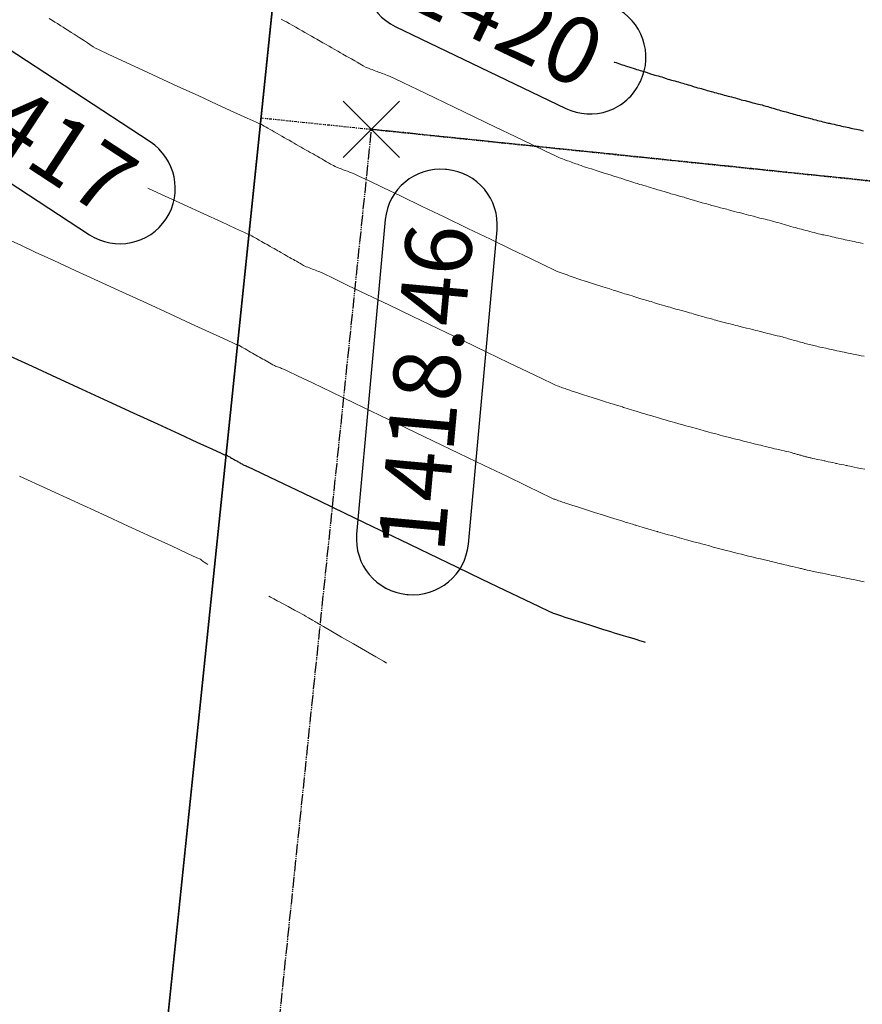
# Model space of a CAD drawing. Extents: x 2079186 to 2088809, y 13836405 to 13844544.
# Drawn here: x 2081622 to 2081698, y 13839008 to 13839097 of the extents above; entities that cross this region are included whole.
import ezdxf

# ---------------------------------------------------------------- set-up
doc = ezdxf.new("R2010")
doc.units = 0
doc.header["$MEASUREMENT"] = 0
doc.linetypes.add('00_BASE$0$SETBACK2', pattern=[1.3, 1, -0.05, 0.075, -0.05, 0.075, -0.05])
doc.linetypes.add('00_BASE$0$SETBACK8', pattern=[0.3251, 0.25, -0.0125, 0.0188, -0.0125, 0.0188, -0.0125])
for name, color, linetype in [('00_BASE$0$C-U01-BNDY', 4, 'Continuous'), ('00_BASE$0$C-U01-FRONT-BSL', 254, '00_BASE$0$SETBACK8'), ('00_BASE$0$C-U01-STRT-BSL', 254, '00_BASE$0$SETBACK2'), ('00_BASE$0$C-U02-BNDY', 4, 'Continuous'), ('C-TOPO-MAJR', 3, 'Continuous')]:
    doc.layers.add(name, color=color, linetype=linetype)
doc.styles.add('SSP', font='SourceSansPro-Regular.ttf')

# ---------------------------------------------------------------- blocks, each defined once
blk = doc.blocks.new('*U532')
at = {"color": 7, "linetype": 'Continuous', "lineweight": -3}
for p, q in [((2081650.965, 13839084.614, 1418.46), (2081656.056, 13839089.705, 1418.46)), ((2081650.965, 13839089.705, 1418.46), (2081656.056, 13839084.614, 1418.46)), ((2081660.319, 13839083.528, 1418.46), (2081660.21, 13839083.537, 1418.46)), ((2081656.722, 13839045.233, 1418.46), (2081656.831, 13839045.223, 1418.46))]:
    blk.add_line(p, q, dxfattribs=at)
blk.add_arc((2081659.756, 13839078.558, 1418.46), 5, 84.79681, 174.79681, dxfattribs=at)
at = {"color": 7, "linetype": 'Continuous', "lineweight": -3, "insert": (2081656.769, 13839078.83, 1418.46), "char_height": 6, "width": 28.74805, "attachment_point": 3, "rotation": 84.79681, "style": 'SSP', "bg_fill": 3, "box_fill_scale": 1.333333, "bg_fill_color": 256, "bg_fill_true_color": 13158600, "bg_fill_transparency": 0}
blk.add_mtext('1418.46', dxfattribs=at)
at = {"color": 7, "linetype": 'Continuous', "lineweight": -3}
for p, q in [((2081654.777, 13839079.012, 1418.46), (2081652.196, 13839050.665, 1418.46)), ((2081662.264, 13839049.749, 1418.46), (2081664.845, 13839078.095, 1418.46))]:
    blk.add_line(p, q, dxfattribs=at)
for centre, start, end in [((2081659.866, 13839078.548, 1418.46), 354.79681, 84.79681), ((2081657.175, 13839050.212, 1418.46), 174.79681, 264.79681), ((2081657.284, 13839050.202, 1418.46), 264.79681, 354.79681)]:
    blk.add_arc(centre, 5, start, end, dxfattribs=at)
blk = doc.blocks.new('*U679')
at = {"layer": 'C-TOPO-MAJR', "color": 3, "linetype": 'Continuous', "lineweight": -3, "insert": (2081665.558, 13839097.285, 1420), "char_height": 6, "width": 17.22851, "attachment_point": 5, "rotation": 334.31338, "style": 'SSP', "bg_fill": 3, "box_fill_scale": 1.333333, "bg_fill_color": 256, "bg_fill_true_color": 13158600, "bg_fill_transparency": 0}
blk.add_mtext('{\\fSource Sans Pro|b0|i0|c0|p34;1420}', dxfattribs=at)
at = {"layer": 'C-TOPO-MAJR', "color": 3, "linetype": 'Continuous', "lineweight": -3}
for p, q in [((2081675.435, 13839098.144, 1420), (2081660.062, 13839105.538, 1420)), ((2081653.389, 13839103.199, 1420), (2081653.342, 13839103.1, 1420)), ((2081655.68, 13839096.427, 1420), (2081671.053, 13839089.033, 1420)), ((2081677.726, 13839091.372, 1420), (2081677.773, 13839091.471, 1420))]:
    blk.add_line(p, q, dxfattribs=at)
for centre, start, end in [((2081657.895, 13839101.032, 1420), 64.31338, 154.31338), ((2081657.848, 13839100.933, 1420), 154.31338, 244.31338), ((2081673.267, 13839093.638, 1420), 334.31338, 64.31338), ((2081673.22, 13839093.539, 1420), 244.31338, 334.31338)]:
    blk.add_arc(centre, 5, start, end, dxfattribs=at)
blk = doc.blocks.new('*U681')
at = {"layer": 'C-TOPO-MAJR', "color": 3, "linetype": 'Continuous', "lineweight": -3, "insert": (2081623.704, 13839086.518, 1417), "char_height": 6, "width": 17.24698, "attachment_point": 5, "rotation": 326.76079, "style": 'SSP', "bg_fill": 3, "box_fill_scale": 1.333333, "bg_fill_color": 256, "bg_fill_true_color": 13158600, "bg_fill_transparency": 0}
blk.add_mtext('{\\fSource Sans Pro|b0|i0|c0|p34;1417}', dxfattribs=at)
at = {"layer": 'C-TOPO-MAJR', "color": 3, "linetype": 'Continuous', "lineweight": -3}
for p, q in [((2081633.586, 13839086.02, 1417), (2081619.304, 13839095.38, 1417)), ((2081613.823, 13839087.016, 1417), (2081628.105, 13839077.656, 1417))]:
    blk.add_line(p, q, dxfattribs=at)
for centre, start, end in [((2081616.563, 13839091.198, 1417), 56.76079, 146.76079), ((2081616.563, 13839091.198, 1417), 146.76079, 236.76079), ((2081630.846, 13839081.838, 1417), 326.76079, 56.76079), ((2081630.846, 13839081.838, 1417), 236.76079, 326.76079)]:
    blk.add_arc(centre, 5, start, end, dxfattribs=at)
blk = doc.blocks.new('*U870')
at = {"color": 3, "linetype": 'Continuous', "lineweight": 30}
for points, elevation in [([(2081665.346, 13839097.387), (2081666.925, 13839096.628), (2081668.344, 13839095.945), (2081669.498, 13839095.391), (2081670.279, 13839095.016), (2081670.581, 13839094.872), (2081670.749, 13839094.806), (2081670.977, 13839094.721), (2081671.147, 13839094.659), (2081671.315, 13839094.597), (2081671.541, 13839094.513), (2081671.709, 13839094.451), (2081671.891, 13839094.384), (2081672.131, 13839094.295), (2081672.269, 13839094.245), (2081672.392, 13839094.203), (2081672.514, 13839094.162), (2081672.656, 13839094.111), (2081672.9, 13839094.023), (2081673.071, 13839093.963), (2081673.2, 13839093.92), (2081673.374, 13839093.862), (2081673.503, 13839093.82), (2081673.708, 13839093.755), (2081674.135, 13839093.62), (2081674.636, 13839093.462), (2081675.063, 13839093.327), (2081675.271, 13839093.262), (2081675.406, 13839093.22), (2081675.589, 13839093.165), (2081675.724, 13839093.123), (2081675.885, 13839093.066), (2081676.115, 13839092.982), (2081676.276, 13839092.925), (2081676.413, 13839092.884), (2081676.597, 13839092.83), (2081676.734, 13839092.79), (2081676.894, 13839092.734), (2081677.122, 13839092.654), (2081677.283, 13839092.599), (2081677.42, 13839092.557), (2081677.606, 13839092.503), (2081677.744, 13839092.462), (2081677.883, 13839092.423), (2081678.072, 13839092.37), (2081678.211, 13839092.329), (2081678.37, 13839092.274), (2081678.596, 13839092.195), (2081678.756, 13839092.14), (2081678.896, 13839092.099), (2081679.085, 13839092.045), (2081679.226, 13839092.005), (2081679.368, 13839091.966), (2081679.56, 13839091.914), (2081679.702, 13839091.873), (2081679.86, 13839091.82), (2081680.083, 13839091.744), (2081680.242, 13839091.691), (2081680.385, 13839091.651), (2081680.579, 13839091.599), (2081680.722, 13839091.56), (2081680.867, 13839091.522), (2081681.063, 13839091.471), (2081681.208, 13839091.431), (2081681.366, 13839091.379), (2081681.585, 13839091.304), (2081681.743, 13839091.251), (2081681.89, 13839091.212), (2081682.087, 13839091.16), (2081682.233, 13839091.121), (2081682.39, 13839091.07), (2081682.608, 13839090.997), (2081682.765, 13839090.947), (2081682.913, 13839090.908), (2081683.112, 13839090.858), (2081683.26, 13839090.82), (2081683.416, 13839090.77), (2081683.631, 13839090.7), (2081683.788, 13839090.65), (2081683.936, 13839090.61), (2081684.137, 13839090.56), (2081684.286, 13839090.522), (2081684.437, 13839090.486), (2081684.641, 13839090.437), (2081684.791, 13839090.398), (2081684.947, 13839090.35), (2081685.159, 13839090.282), (2081685.314, 13839090.234), (2081685.466, 13839090.195), (2081685.671, 13839090.145), (2081685.823, 13839090.109), (2081685.977, 13839090.073), (2081686.185, 13839090.025), (2081686.339, 13839089.987), (2081686.493, 13839089.94), (2081686.702, 13839089.872), (2081686.857, 13839089.824), (2081687.012, 13839089.787), (2081687.222, 13839089.739), (2081687.377, 13839089.702), (2081687.53, 13839089.656), (2081687.737, 13839089.592), (2081687.891, 13839089.546), (2081688.056, 13839089.507), (2081688.276, 13839089.457), (2081688.416, 13839089.426), (2081688.576, 13839089.391), (2081688.735, 13839089.355), (2081688.871, 13839089.315), (2081689.084, 13839089.249), (2081689.244, 13839089.201), (2081689.395, 13839089.156), (2081689.599, 13839089.096), (2081689.75, 13839089.052), (2081689.901, 13839089.007), (2081690.104, 13839088.948), (2081690.254, 13839088.904), (2081690.404, 13839088.861), (2081690.606, 13839088.804), (2081690.756, 13839088.761), (2081690.906, 13839088.719), (2081691.107, 13839088.662), (2081691.256, 13839088.619), (2081691.405, 13839088.578), (2081691.605, 13839088.523), (2081691.754, 13839088.482), (2081691.902, 13839088.442), (2081692.102, 13839088.388), (2081692.25, 13839088.348), (2081692.397, 13839088.309), (2081692.596, 13839088.256), (2081692.744, 13839088.218), (2081692.891, 13839088.179), (2081693.089, 13839088.127), (2081693.236, 13839088.088), (2081693.383, 13839088.051), (2081693.58, 13839088.001), (2081693.727, 13839087.964), (2081693.873, 13839087.927), (2081694.07, 13839087.877), (2081694.216, 13839087.84), (2081694.376, 13839087.801), (2081694.587, 13839087.75), (2081694.704, 13839087.722), (2081694.804, 13839087.7), (2081694.905, 13839087.678), (2081695.027, 13839087.652), (2081695.247, 13839087.606), (2081695.412, 13839087.57), (2081695.557, 13839087.535), (2081695.752, 13839087.487), (2081695.897, 13839087.453), (2081696.048, 13839087.42), (2081696.255, 13839087.377), (2081696.406, 13839087.345), (2081696.55, 13839087.311), (2081696.745, 13839087.266), (2081696.89, 13839087.233), (2081697.042, 13839087.202), (2081697.25, 13839087.16), (2081697.401, 13839087.129), (2081697.545, 13839087.096), (2081697.739, 13839087.051), (2081697.883, 13839087.018)], 1420), ([(2081620.977, 13839066.704), (2081622.953, 13839065.793), (2081625.132, 13839064.79), (2081627.432, 13839063.731), (2081629.771, 13839062.656), (2081632.066, 13839061.6), (2081634.234, 13839060.603), (2081636.193, 13839059.702), (2081637.861, 13839058.936), (2081639.154, 13839058.341), (2081639.992, 13839057.957), (2081640.291, 13839057.82), (2081640.355, 13839057.813), (2081640.42, 13839057.806), (2081640.484, 13839057.77), (2081640.549, 13839057.732), (2081640.613, 13839057.696), (2081640.677, 13839057.66), (2081640.756, 13839057.615), (2081640.839, 13839057.567), (2081640.919, 13839057.521), (2081640.998, 13839057.476), (2081641.077, 13839057.431), (2081641.155, 13839057.386), (2081641.233, 13839057.342), (2081641.31, 13839057.298), (2081641.386, 13839057.255), (2081641.462, 13839057.211), (2081641.538, 13839057.168), (2081641.612, 13839057.126), (2081641.686, 13839057.084), (2081641.76, 13839057.042), (2081641.833, 13839057), (2081641.905, 13839056.959), (2081641.98, 13839056.916), (2081642.049, 13839056.877), (2081642.138, 13839056.842), (2081642.226, 13839056.807), (2081642.315, 13839056.773), (2081642.403, 13839056.74), (2081642.49, 13839056.707), (2081642.798, 13839056.559), (2081643.666, 13839056.142), (2081645.015, 13839055.494), (2081646.764, 13839054.653), (2081648.833, 13839053.659), (2081651.143, 13839052.549), (2081653.613, 13839051.362), (2081656.162, 13839050.137), (2081658.712, 13839048.912), (2081661.181, 13839047.725), (2081663.491, 13839046.615), (2081665.56, 13839045.62), (2081667.309, 13839044.78), (2081668.657, 13839044.132), (2081669.525, 13839043.715), (2081669.833, 13839043.567), (2081669.901, 13839043.542), (2081670.03, 13839043.498), (2081670.286, 13839043.411), (2081670.482, 13839043.345), (2081670.656, 13839043.287), (2081670.951, 13839043.189), (2081671.26, 13839043.087), (2081671.475, 13839043.016), (2081671.816, 13839042.908), (2081672.535, 13839042.681), (2081673.444, 13839042.393), (2081674.353, 13839042.106), (2081675.073, 13839041.879), (2081675.415, 13839041.772), (2081675.623, 13839041.707), (2081675.919, 13839041.616), (2081676.216, 13839041.525), (2081676.425, 13839041.462), (2081676.641, 13839041.397), (2081676.954, 13839041.304), (2081677.257, 13839041.215), (2081677.449, 13839041.158), (2081677.692, 13839041.086), (2081678.014, 13839040.99), (2081678.211, 13839040.932)], 1415)]:
    blk.add_lwpolyline(points, dxfattribs=dict(at, elevation=elevation))
at = {"color": 2, "linetype": 'Continuous', "lineweight": 15}
for points, elevation in [([(2081645.405, 13839097.098), (2081645.672, 13839096.946), (2081645.869, 13839096.834), (2081646.107, 13839096.698), (2081646.454, 13839096.5), (2081646.711, 13839096.353), (2081646.959, 13839096.212), (2081647.293, 13839096.021), (2081647.539, 13839095.881), (2081647.784, 13839095.741), (2081648.112, 13839095.554), (2081648.355, 13839095.416), (2081648.595, 13839095.278), (2081648.919, 13839095.094), (2081649.157, 13839094.958), (2081649.394, 13839094.823), (2081649.713, 13839094.641), (2081649.948, 13839094.507), (2081650.181, 13839094.374), (2081650.494, 13839094.195), (2081650.726, 13839094.063), (2081650.955, 13839093.932), (2081651.264, 13839093.756), (2081651.492, 13839093.626), (2081651.718, 13839093.497), (2081652.022, 13839093.323), (2081652.246, 13839093.195), (2081652.48, 13839093.06), (2081652.791, 13839092.881), (2081652.99, 13839092.771), (2081653.127, 13839092.714), (2081653.314, 13839092.643), (2081653.452, 13839092.59), (2081653.59, 13839092.536), (2081653.775, 13839092.463), (2081653.913, 13839092.409), (2081654.05, 13839092.357), (2081654.235, 13839092.287), (2081654.371, 13839092.234), (2081654.508, 13839092.182), (2081654.692, 13839092.112), (2081654.828, 13839092.061), (2081654.964, 13839092.011), (2081655.148, 13839091.943), (2081655.283, 13839091.891), (2081655.596, 13839091.741), (2081656.427, 13839091.342), (2081657.672, 13839090.744), (2081659.228, 13839089.996), (2081660.99, 13839089.148), (2081662.857, 13839088.251), (2081664.723, 13839087.354), (2081666.486, 13839086.506), (2081668.042, 13839085.758), (2081669.287, 13839085.16), (2081670.118, 13839084.761), (2081670.431, 13839084.611), (2081670.568, 13839084.558), (2081670.753, 13839084.489), (2081670.891, 13839084.438), (2081671.027, 13839084.387), (2081671.211, 13839084.32), (2081671.348, 13839084.269), (2081671.49, 13839084.217), (2081671.679, 13839084.147), (2081671.802, 13839084.102), (2081671.955, 13839084.05), (2081672.108, 13839083.999), (2081672.23, 13839083.955), (2081672.418, 13839083.887), (2081672.56, 13839083.837), (2081672.713, 13839083.785), (2081672.933, 13839083.713), (2081673.097, 13839083.66), (2081673.353, 13839083.578), (2081673.885, 13839083.41), (2081674.509, 13839083.213), (2081675.041, 13839083.045), (2081675.299, 13839082.964), (2081675.473, 13839082.911), (2081675.705, 13839082.84), (2081675.864, 13839082.791), (2081675.997, 13839082.744), (2081676.175, 13839082.679), (2081676.307, 13839082.632), (2081676.473, 13839082.582), (2081676.712, 13839082.512), (2081676.877, 13839082.463), (2081677.009, 13839082.418), (2081677.185, 13839082.356), (2081677.317, 13839082.311), (2081677.478, 13839082.262), (2081677.714, 13839082.192), (2081677.89, 13839082.141), (2081678.069, 13839082.09), (2081678.308, 13839082.022), (2081678.47, 13839081.975), (2081678.6, 13839081.93), (2081678.775, 13839081.869), (2081678.905, 13839081.824), (2081679.068, 13839081.776), (2081679.309, 13839081.708), (2081679.489, 13839081.657), (2081679.671, 13839081.607), (2081679.915, 13839081.539), (2081680.079, 13839081.493), (2081680.208, 13839081.45), (2081680.38, 13839081.391), (2081680.508, 13839081.348), (2081680.673, 13839081.302), (2081680.92, 13839081.235), (2081681.104, 13839081.186), (2081681.29, 13839081.137), (2081681.54, 13839081.071), (2081681.706, 13839081.026), (2081681.833, 13839080.984), (2081682.003, 13839080.925), (2081682.129, 13839080.883), (2081682.304, 13839080.836), (2081682.562, 13839080.769), (2081682.736, 13839080.722), (2081682.861, 13839080.682), (2081683.03, 13839080.625), (2081683.155, 13839080.585), (2081683.331, 13839080.539), (2081683.592, 13839080.473), (2081683.767, 13839080.428), (2081683.892, 13839080.389), (2081684.059, 13839080.334), (2081684.183, 13839080.294), (2081684.351, 13839080.25), (2081684.607, 13839080.185), (2081684.799, 13839080.137), (2081684.993, 13839080.089), (2081685.253, 13839080.026), (2081685.424, 13839079.983), (2081685.546, 13839079.946), (2081685.71, 13839079.893), (2081685.833, 13839079.855), (2081686.003, 13839079.812), (2081686.265, 13839079.748), (2081686.461, 13839079.701), (2081686.66, 13839079.654), (2081686.926, 13839079.592), (2081687.098, 13839079.55), (2081687.3, 13839079.487), (2081687.501, 13839079.424), (2081687.684, 13839079.38), (2081687.961, 13839079.316), (2081688.143, 13839079.273), (2081688.342, 13839079.212), (2081688.541, 13839079.152), (2081688.725, 13839079.109), (2081689.006, 13839079.045), (2081689.189, 13839079.004), (2081689.385, 13839078.961), (2081689.582, 13839078.917), (2081689.778, 13839078.858), (2081689.974, 13839078.797), (2081690.169, 13839078.74), (2081690.364, 13839078.683), (2081690.559, 13839078.625), (2081690.753, 13839078.568), (2081690.947, 13839078.513), (2081691.14, 13839078.459), (2081691.333, 13839078.404), (2081691.526, 13839078.349), (2081691.718, 13839078.296), (2081691.91, 13839078.243), (2081692.101, 13839078.191), (2081692.292, 13839078.14), (2081692.483, 13839078.089), (2081692.673, 13839078.039), (2081692.863, 13839077.989), (2081693.053, 13839077.94), (2081693.242, 13839077.892), (2081693.431, 13839077.844), (2081693.62, 13839077.796), (2081693.808, 13839077.748), (2081694.009, 13839077.699), (2081694.184, 13839077.657), (2081694.307, 13839077.63), (2081694.43, 13839077.603), (2081694.591, 13839077.569), (2081694.867, 13839077.511), (2081695.05, 13839077.472), (2081695.237, 13839077.427), (2081695.424, 13839077.381), (2081695.6, 13839077.344), (2081695.869, 13839077.287), (2081696.045, 13839077.25), (2081696.231, 13839077.206), (2081696.417, 13839077.163), (2081696.594, 13839077.127), (2081696.865, 13839077.073), (2081697.042, 13839077.037), (2081697.226, 13839076.994), (2081697.411, 13839076.952), (2081697.578, 13839076.917), (2081697.841, 13839076.865)], 1419), ([(2081624.496, 13839097.147), (2081624.79, 13839096.961), (2081625.007, 13839096.823), (2081625.226, 13839096.685), (2081625.52, 13839096.499), (2081625.738, 13839096.361), (2081625.957, 13839096.222), (2081626.252, 13839096.036), (2081626.47, 13839095.897), (2081626.734, 13839095.726), (2081627.199, 13839095.423), (2081627.664, 13839095.119), (2081627.929, 13839094.946), (2081628.146, 13839094.798), (2081628.438, 13839094.598), (2081628.659, 13839094.456), (2081628.978, 13839094.306), (2081629.8, 13839093.926), (2081631.023, 13839093.361), (2081632.547, 13839092.659), (2081634.271, 13839091.866), (2081636.092, 13839091.027), (2081637.911, 13839090.191), (2081639.627, 13839089.402), (2081641.137, 13839088.707), (2081642.341, 13839088.154), (2081643.138, 13839087.788), (2081643.427, 13839087.655), (2081643.508, 13839087.647), (2081643.627, 13839087.579), (2081643.863, 13839087.444), (2081644.043, 13839087.341), (2081644.201, 13839087.251), (2081644.413, 13839087.13), (2081644.571, 13839087.04), (2081644.761, 13839086.932), (2081645.037, 13839086.774), (2081645.243, 13839086.657), (2081645.441, 13839086.544), (2081645.707, 13839086.392), (2081645.904, 13839086.28), (2081646.099, 13839086.168), (2081646.361, 13839086.019), (2081646.555, 13839085.908), (2081646.747, 13839085.799), (2081647.005, 13839085.651), (2081647.196, 13839085.543), (2081647.384, 13839085.435), (2081647.639, 13839085.29), (2081647.826, 13839085.183), (2081648.012, 13839085.077), (2081648.263, 13839084.934), (2081648.447, 13839084.829), (2081648.63, 13839084.724), (2081648.877, 13839084.584), (2081649.059, 13839084.48), (2081649.239, 13839084.377), (2081649.482, 13839084.238), (2081649.661, 13839084.136), (2081649.848, 13839084.028), (2081650.096, 13839083.885), (2081650.254, 13839083.798), (2081650.438, 13839083.723), (2081650.624, 13839083.653), (2081650.808, 13839083.581), (2081650.991, 13839083.509), (2081651.174, 13839083.439), (2081651.357, 13839083.369), (2081651.54, 13839083.3), (2081651.722, 13839083.23), (2081651.904, 13839083.164), (2081652.085, 13839083.095), (2081652.403, 13839082.943), (2081653.261, 13839082.53), (2081654.563, 13839081.905), (2081656.209, 13839081.114), (2081658.1, 13839080.205), (2081660.14, 13839079.224), (2081662.228, 13839078.22), (2081664.267, 13839077.24), (2081666.159, 13839076.331), (2081667.804, 13839075.54), (2081669.105, 13839074.914), (2081669.964, 13839074.502), (2081670.282, 13839074.35), (2081670.458, 13839074.282), (2081670.635, 13839074.217), (2081670.81, 13839074.152), (2081670.986, 13839074.087), (2081671.16, 13839074.023), (2081671.335, 13839073.959), (2081671.518, 13839073.897), (2081671.701, 13839073.835), (2081671.875, 13839073.773), (2081672.048, 13839073.711), (2081672.217, 13839073.655), (2081672.488, 13839073.565), (2081672.692, 13839073.499), (2081672.998, 13839073.402), (2081673.635, 13839073.2), (2081674.381, 13839072.964), (2081675.019, 13839072.763), (2081675.328, 13839072.666), (2081675.543, 13839072.6), (2081675.829, 13839072.513), (2081676.004, 13839072.458), (2081676.171, 13839072.398), (2081676.339, 13839072.339), (2081676.529, 13839072.282), (2081676.83, 13839072.193), (2081677.02, 13839072.137), (2081677.185, 13839072.079), (2081677.351, 13839072.022), (2081677.528, 13839071.969), (2081677.817, 13839071.883), (2081678.036, 13839071.819), (2081678.257, 13839071.756), (2081678.551, 13839071.672), (2081678.73, 13839071.621), (2081678.892, 13839071.564), (2081679.054, 13839071.508), (2081679.233, 13839071.456), (2081679.529, 13839071.372), (2081679.752, 13839071.309), (2081679.977, 13839071.246), (2081680.276, 13839071.163), (2081680.457, 13839071.112), (2081680.616, 13839071.059), (2081680.775, 13839071.005), (2081680.956, 13839070.955), (2081681.258, 13839070.873), (2081681.486, 13839070.811), (2081681.716, 13839070.75), (2081682.022, 13839070.669), (2081682.204, 13839070.62), (2081682.36, 13839070.568), (2081682.516, 13839070.516), (2081682.716, 13839070.462), (2081683.04, 13839070.377), (2081683.239, 13839070.323), (2081683.392, 13839070.273), (2081683.546, 13839070.223), (2081683.747, 13839070.171), (2081684.075, 13839070.088), (2081684.275, 13839070.036), (2081684.427, 13839069.987), (2081684.578, 13839069.939), (2081684.762, 13839069.891), (2081685.075, 13839069.811), (2081685.312, 13839069.751), (2081685.552, 13839069.692), (2081685.87, 13839069.615), (2081686.056, 13839069.569), (2081686.203, 13839069.522), (2081686.351, 13839069.476), (2081686.537, 13839069.429), (2081686.857, 13839069.351), (2081687.099, 13839069.292), (2081687.345, 13839069.234), (2081687.67, 13839069.158), (2081687.858, 13839069.113), (2081688.001, 13839069.068), (2081688.145, 13839069.023), (2081688.354, 13839068.974), (2081688.701, 13839068.893), (2081688.909, 13839068.843), (2081689.05, 13839068.8), (2081689.191, 13839068.757), (2081689.392, 13839068.711), (2081689.735, 13839068.633), (2081689.961, 13839068.582), (2081690.11, 13839068.549), (2081690.307, 13839068.506), (2081690.428, 13839068.478), (2081690.567, 13839068.436), (2081690.704, 13839068.394), (2081690.842, 13839068.354), (2081690.979, 13839068.313), (2081691.116, 13839068.273), (2081691.252, 13839068.233), (2081691.388, 13839068.194), (2081691.524, 13839068.156), (2081691.66, 13839068.117), (2081691.795, 13839068.079), (2081691.931, 13839068.042), (2081692.065, 13839068.005), (2081692.2, 13839067.968), (2081692.334, 13839067.932), (2081692.468, 13839067.896), (2081692.602, 13839067.861), (2081692.736, 13839067.826), (2081692.869, 13839067.791), (2081693.002, 13839067.757), (2081693.135, 13839067.724), (2081693.268, 13839067.69), (2081693.4, 13839067.657), (2081693.533, 13839067.624), (2081693.665, 13839067.592), (2081693.807, 13839067.561), (2081693.956, 13839067.529), (2081694.158, 13839067.486), (2081694.492, 13839067.415), (2081694.688, 13839067.373), (2081694.819, 13839067.342), (2081694.95, 13839067.31), (2081695.149, 13839067.268), (2081695.486, 13839067.196), (2081695.684, 13839067.154), (2081695.814, 13839067.124), (2081695.944, 13839067.094), (2081696.144, 13839067.054), (2081696.483, 13839066.986), (2081696.682, 13839066.945), (2081696.811, 13839066.915), (2081696.939, 13839066.886), (2081697.118, 13839066.849), (2081697.437, 13839066.785), (2081697.679, 13839066.736), (2081697.923, 13839066.69)], 1418), ([(2081621.632, 13839087.861), (2081621.89, 13839087.698), (2081622.07, 13839087.583), (2081622.296, 13839087.436), (2081622.707, 13839087.169), (2081623.18, 13839086.86), (2081623.591, 13839086.592), (2081623.818, 13839086.443), (2081623.997, 13839086.321), (2081624.252, 13839086.145), (2081624.509, 13839085.972), (2081624.692, 13839085.856), (2081625.022, 13839085.701), (2081625.873, 13839085.307), (2081627.149, 13839084.718), (2081628.756, 13839083.977), (2081630.599, 13839083.128), (2081632.582, 13839082.216), (2081634.609, 13839081.283), (2081636.586, 13839080.374), (2081638.417, 13839079.532), (2081640.008, 13839078.801), (2081641.262, 13839078.224), (2081642.085, 13839077.846), (2081642.381, 13839077.71), (2081642.478, 13839077.7), (2081642.569, 13839077.649), (2081642.744, 13839077.548), (2081642.878, 13839077.472), (2081642.996, 13839077.405), (2081643.155, 13839077.314), (2081643.273, 13839077.247), (2081643.415, 13839077.166), (2081643.621, 13839077.048), (2081643.775, 13839076.96), (2081643.923, 13839076.876), (2081644.122, 13839076.762), (2081644.269, 13839076.678), (2081644.414, 13839076.595), (2081644.61, 13839076.483), (2081644.755, 13839076.401), (2081644.898, 13839076.319), (2081645.091, 13839076.209), (2081645.234, 13839076.128), (2081645.375, 13839076.047), (2081645.565, 13839075.939), (2081645.705, 13839075.859), (2081645.844, 13839075.78), (2081646.031, 13839075.673), (2081646.169, 13839075.594), (2081646.306, 13839075.516), (2081646.49, 13839075.411), (2081646.626, 13839075.334), (2081646.761, 13839075.257), (2081646.942, 13839075.153), (2081647.076, 13839075.077), (2081647.216, 13839074.996), (2081647.403, 13839074.889), (2081647.519, 13839074.824), (2081647.657, 13839074.769), (2081647.795, 13839074.716), (2081647.932, 13839074.662), (2081648.069, 13839074.608), (2081648.206, 13839074.556), (2081648.343, 13839074.504), (2081648.479, 13839074.452), (2081648.615, 13839074.4), (2081648.751, 13839074.35), (2081648.887, 13839074.299), (2081649.203, 13839074.147), (2081650.075, 13839073.729), (2081651.408, 13839073.088), (2081653.111, 13839072.27), (2081655.09, 13839071.318), (2081657.255, 13839070.278), (2081659.512, 13839069.193), (2081661.769, 13839068.108), (2081663.933, 13839067.068), (2081665.912, 13839066.116), (2081667.614, 13839065.298), (2081668.946, 13839064.658), (2081669.816, 13839064.24), (2081670.132, 13839064.089), (2081670.255, 13839064.042), (2081670.379, 13839063.996), (2081670.501, 13839063.951), (2081670.624, 13839063.906), (2081670.746, 13839063.86), (2081670.868, 13839063.816), (2081670.987, 13839063.775), (2081671.177, 13839063.711), (2081671.295, 13839063.672), (2081671.416, 13839063.628), (2081671.537, 13839063.585), (2081671.716, 13839063.525), (2081672.04, 13839063.419), (2081672.286, 13839063.338), (2081672.55, 13839063.254), (2081673.111, 13839063.077), (2081673.819, 13839062.853), (2081674.528, 13839062.629), (2081675.09, 13839062.452), (2081675.357, 13839062.368), (2081675.617, 13839062.288), (2081675.958, 13839062.183), (2081676.144, 13839062.126), (2081676.257, 13839062.086), (2081676.37, 13839062.046), (2081676.582, 13839061.982), (2081676.952, 13839061.873), (2081677.163, 13839061.81), (2081677.274, 13839061.772), (2081677.385, 13839061.734), (2081677.572, 13839061.677), (2081677.919, 13839061.575), (2081678.182, 13839061.497), (2081678.449, 13839061.421), (2081678.8, 13839061.321), (2081678.989, 13839061.267), (2081679.096, 13839061.229), (2081679.203, 13839061.192), (2081679.393, 13839061.137), (2081679.746, 13839061.037), (2081680.014, 13839060.96), (2081680.286, 13839060.885), (2081680.643, 13839060.785), (2081680.835, 13839060.732), (2081680.938, 13839060.697), (2081681.041, 13839060.662), (2081681.234, 13839060.609), (2081681.593, 13839060.511), (2081681.867, 13839060.437), (2081682.144, 13839060.363), (2081682.509, 13839060.266), (2081682.703, 13839060.214), (2081682.802, 13839060.181), (2081682.902, 13839060.148), (2081683.125, 13839060.088), (2081683.519, 13839059.984), (2081683.742, 13839059.925), (2081683.839, 13839059.893), (2081683.936, 13839059.861), (2081684.161, 13839059.803), (2081684.559, 13839059.702), (2081684.783, 13839059.644), (2081684.878, 13839059.614), (2081684.973, 13839059.583), (2081685.169, 13839059.533), (2081685.541, 13839059.438), (2081685.825, 13839059.366), (2081686.112, 13839059.295), (2081686.49, 13839059.203), (2081686.688, 13839059.154), (2081686.779, 13839059.125), (2081686.869, 13839059.097), (2081687.068, 13839059.047), (2081687.448, 13839058.954), (2081687.737, 13839058.884), (2081688.03, 13839058.815), (2081688.416, 13839058.724), (2081688.617, 13839058.677), (2081688.703, 13839058.649), (2081688.789, 13839058.622), (2081689.023, 13839058.567), (2081689.442, 13839058.469), (2081689.674, 13839058.414), (2081689.758, 13839058.389), (2081689.841, 13839058.363), (2081690.058, 13839058.314), (2081690.463, 13839058.221), (2081690.734, 13839058.16), (2081690.914, 13839058.12), (2081691.15, 13839058.068), (2081691.275, 13839058.039), (2081691.355, 13839058.015), (2081691.435, 13839057.991), (2081691.514, 13839057.968), (2081691.593, 13839057.944), (2081691.672, 13839057.921), (2081691.751, 13839057.898), (2081691.83, 13839057.876), (2081691.909, 13839057.853), (2081691.987, 13839057.831), (2081692.065, 13839057.809), (2081692.143, 13839057.787), (2081692.221, 13839057.766), (2081692.299, 13839057.745), (2081692.376, 13839057.724), (2081692.454, 13839057.703), (2081692.531, 13839057.683), (2081692.608, 13839057.663), (2081692.686, 13839057.642), (2081692.762, 13839057.623), (2081692.839, 13839057.603), (2081692.916, 13839057.584), (2081692.993, 13839057.565), (2081693.069, 13839057.546), (2081693.145, 13839057.528), (2081693.296, 13839057.494), (2081693.481, 13839057.454), (2081693.724, 13839057.402), (2081694.115, 13839057.32), (2081694.326, 13839057.275), (2081694.401, 13839057.257), (2081694.476, 13839057.239), (2081694.699, 13839057.191), (2081695.101, 13839057.106), (2081695.324, 13839057.059), (2081695.397, 13839057.042), (2081695.471, 13839057.025), (2081695.694, 13839056.98), (2081696.099, 13839056.898), (2081696.322, 13839056.853), (2081696.395, 13839056.836), (2081696.467, 13839056.82), (2081696.66, 13839056.78), (2081697.035, 13839056.705), (2081697.321, 13839056.648), (2081697.609, 13839056.592), (2081697.986, 13839056.52)], 1417), ([(2081621.06, 13839077.098), (2081621.926, 13839076.697), (2081623.233, 13839076.093), (2081624.893, 13839075.328), (2081626.816, 13839074.442), (2081628.915, 13839073.476), (2081631.099, 13839072.471), (2081633.281, 13839071.468), (2081635.371, 13839070.507), (2081637.28, 13839069.629), (2081638.92, 13839068.875), (2081640.202, 13839068.286), (2081641.037, 13839067.902), (2081641.336, 13839067.765), (2081641.393, 13839067.759), (2081641.449, 13839067.753), (2081641.568, 13839067.686), (2081641.714, 13839067.602), (2081641.844, 13839067.528), (2081641.975, 13839067.453), (2081642.135, 13839067.362), (2081642.307, 13839067.264), (2081642.471, 13839067.17), (2081642.634, 13839067.077), (2081642.795, 13839066.985), (2081642.955, 13839066.894), (2081643.114, 13839066.803), (2081643.272, 13839066.713), (2081643.428, 13839066.624), (2081643.584, 13839066.535), (2081643.738, 13839066.447), (2081643.891, 13839066.36), (2081644.042, 13839066.274), (2081644.193, 13839066.188), (2081644.342, 13839066.102), (2081644.491, 13839066.018), (2081644.65, 13839065.926), (2081644.784, 13839065.85), (2081644.875, 13839065.814), (2081644.966, 13839065.779), (2081645.057, 13839065.743), (2081645.148, 13839065.708), (2081645.239, 13839065.673), (2081645.329, 13839065.639), (2081645.419, 13839065.604), (2081645.509, 13839065.57), (2081645.599, 13839065.537), (2081645.689, 13839065.503), (2081646.001, 13839065.353), (2081646.874, 13839064.934), (2081648.221, 13839064.286), (2081649.956, 13839063.453), (2081651.992, 13839062.474), (2081654.245, 13839061.392), (2081656.626, 13839060.247), (2081659.05, 13839059.082), (2081661.431, 13839057.938), (2081663.683, 13839056.855), (2081665.719, 13839055.877), (2081667.453, 13839055.043), (2081668.799, 13839054.396), (2081669.671, 13839053.978), (2081669.982, 13839053.828), (2081670.052, 13839053.801), (2081670.123, 13839053.775), (2081670.193, 13839053.749), (2081670.262, 13839053.724), (2081670.332, 13839053.698), (2081670.401, 13839053.673), (2081670.53, 13839053.629), (2081670.76, 13839053.552), (2081670.888, 13839053.508), (2081670.957, 13839053.484), (2081671.025, 13839053.459), (2081671.218, 13839053.395), (2081671.594, 13839053.271), (2081671.881, 13839053.177), (2081672.182, 13839053.081), (2081672.822, 13839052.879), (2081673.631, 13839052.624), (2081674.44, 13839052.368), (2081675.081, 13839052.165), (2081675.386, 13839052.07), (2081675.688, 13839051.977), (2081676.083, 13839051.856), (2081676.284, 13839051.794), (2081676.343, 13839051.773), (2081676.401, 13839051.752), (2081676.638, 13839051.682), (2081677.07, 13839051.554), (2081677.306, 13839051.484), (2081677.362, 13839051.465), (2081677.419, 13839051.445), (2081677.622, 13839051.385), (2081678.022, 13839051.266), (2081678.328, 13839051.176), (2081678.637, 13839051.087), (2081679.043, 13839050.971), (2081679.248, 13839050.912), (2081679.3, 13839050.894), (2081679.352, 13839050.876), (2081679.558, 13839050.817), (2081679.966, 13839050.701), (2081680.277, 13839050.612), (2081680.592, 13839050.524), (2081681.004, 13839050.409), (2081681.212, 13839050.351), (2081681.26, 13839050.335), (2081681.308, 13839050.319), (2081681.517, 13839050.262), (2081681.932, 13839050.149), (2081682.249, 13839050.062), (2081682.569, 13839049.977), (2081682.989, 13839049.865), (2081683.201, 13839049.809), (2081683.288, 13839049.78), (2081683.537, 13839049.714), (2081683.996, 13839049.592), (2081684.245, 13839049.526), (2081684.326, 13839049.499), (2081684.577, 13839049.435), (2081685.04, 13839049.316), (2081685.291, 13839049.252), (2081685.368, 13839049.228), (2081685.497, 13839049.195), (2081685.789, 13839049.12), (2081686.114, 13839049.037), (2081686.338, 13839048.98), (2081686.564, 13839048.924), (2081686.893, 13839048.843), (2081687.19, 13839048.771), (2081687.32, 13839048.739), (2081687.387, 13839048.718), (2081687.518, 13839048.685), (2081687.816, 13839048.612), (2081688.147, 13839048.531), (2081688.375, 13839048.475), (2081688.605, 13839048.421), (2081688.941, 13839048.342), (2081689.244, 13839048.271), (2081689.376, 13839048.24), (2081689.433, 13839048.222), (2081689.591, 13839048.184), (2081689.937, 13839048.103), (2081690.282, 13839048.022), (2081690.44, 13839047.985), (2081690.492, 13839047.969), (2081690.635, 13839047.936), (2081690.958, 13839047.863), (2081691.302, 13839047.785), (2081691.506, 13839047.738), (2081691.713, 13839047.692), (2081691.985, 13839047.631), (2081692.122, 13839047.601), (2081692.208, 13839047.575), (2081692.293, 13839047.551), (2081692.377, 13839047.527), (2081692.46, 13839047.505), (2081692.543, 13839047.483), (2081692.626, 13839047.463), (2081692.792, 13839047.426), (2081693.007, 13839047.379), (2081693.247, 13839047.328), (2081693.656, 13839047.242), (2081693.964, 13839047.176), (2081694.167, 13839047.133), (2081694.461, 13839047.07), (2081694.756, 13839047.007), (2081694.963, 13839046.964), (2081695.169, 13839046.922), (2081695.463, 13839046.862), (2081695.756, 13839046.803), (2081695.963, 13839046.761), (2081696.169, 13839046.719), (2081696.464, 13839046.659), (2081696.758, 13839046.6), (2081696.962, 13839046.559), (2081697.253, 13839046.503), (2081697.645, 13839046.428), (2081697.936, 13839046.372)], 1416), ([(2081621.812, 13839055.892), (2081624.288, 13839054.753), (2081626.805, 13839053.595), (2081629.274, 13839052.459), (2081631.607, 13839051.386), (2081633.716, 13839050.417), (2081635.51, 13839049.592), (2081636.901, 13839048.953), (2081637.802, 13839048.539), (2081638.122, 13839048.392), (2081638.181, 13839048.339), (2081638.248, 13839048.287), (2081638.323, 13839048.234), (2081638.365, 13839048.204), (2081638.443, 13839048.142), (2081638.598, 13839048.045), (2081638.771, 13839047.937)], 1414), ([(2081654.883, 13839039.021), (2081654.88, 13839039.024), (2081654.868, 13839039.044), (2081654.859, 13839039.057), (2081654.606, 13839039.203), (2081653.939, 13839039.588), (2081652.995, 13839040.132), (2081651.911, 13839040.757), (2081650.825, 13839041.384), (2081649.874, 13839041.933), (2081649.194, 13839042.325), (2081648.924, 13839042.481), (2081648.763, 13839042.58), (2081648.624, 13839042.665), (2081648.526, 13839042.725), (2081648.429, 13839042.785), (2081648.218, 13839042.907), (2081647.852, 13839043.12), (2081647.655, 13839043.234), (2081647.585, 13839043.272), (2081647.451, 13839043.345), (2081647.279, 13839043.438), (2081647.063, 13839043.556), (2081646.59, 13839043.813), (2081646.021, 13839044.123), (2081645.519, 13839044.396), (2081645.247, 13839044.544), (2081645.034, 13839044.66), (2081644.728, 13839044.826), (2081644.438, 13839044.984), (2081644.274, 13839045.073)], 1414)]:
    blk.add_lwpolyline(points, dxfattribs=dict(at, elevation=elevation))

msp = doc.modelspace()

# ---------------------------------------------------------------- linework, layer by layer
at = {"layer": '00_BASE$0$C-U01-BNDY', "flags": 128}
msp.add_lwpolyline([(2081664.514, 13840152.651), (2081543.58, 13839209.123), (2081654.886, 13839197.605), (2081618.696, 13838847.87), (2081770.549, 13838830.894, 0.029075), (2081780.199, 13838882.286), (2081793.994, 13838989.914), (2081853.507, 13838982.286), (2081839.712, 13838874.658, -0.025158), (2081830.641, 13838824.176), (2082800.275, 13838715.776), (2083448.845, 13840152.943)], format="xyb", dxfattribs=at)
at = {"layer": '00_BASE$0$C-U01-FRONT-BSL'}
msp.add_line((2081643.564, 13839088.189), (2081804.456, 13839071.54), dxfattribs=at)
at = {"layer": '00_BASE$0$C-U01-STRT-BSL', "flags": 128}
msp.add_lwpolyline([(2081784.556, 13839073.599), (2081653.511, 13839087.16), (2081629.663, 13838856.706), (2081752.868, 13838842.933, 0.02476), (2081760.361, 13838884.828), (2081774.366, 13838994.097)], format="xyb", close=True, dxfattribs=at)
at = {"layer": '00_BASE$0$C-U02-BNDY', "flags": 128}
msp.add_lwpolyline([(2081552.32, 13840614.177), (2081416.653, 13840946.764), (2081645.876, 13840973.345), (2081638.964, 13841032.946), (2081642.145, 13841033.314), (2081503.859, 13841421.423), (2081468.567, 13841437.978, -0.024201), (2081327.082, 13841414.56), (2079813.447, 13841239.036), (2079815.743, 13840894.755), (2079874.726, 13840711.32), (2079939.535, 13840592.62), (2080232.216, 13840170.692), (2080354.347, 13839610.823), (2080397.97, 13839489.992), (2080477.365, 13839328.696), (2080642.031, 13839092.897), (2080788.991, 13838940.627), (2081618.696, 13838847.87), (2081654.886, 13839197.605), (2081543.58, 13839209.123), (2081664.514, 13840152.651), (2081631.161, 13840403.891)], format="xyb", close=True, dxfattribs=at)

# ---------------------------------------------------------------- block references
at = {"layer": 'C-TOPO-MAJR', "color": 7, "linetype": 'Continuous', "lineweight": -3}
msp.add_blockref('*U870', (0, 0), dxfattribs=at)

# ---------------------------------------------------------------- next in the draw order: block references
at = {"color": 7, "linetype": 'Continuous', "lineweight": -3}
for name in ['*U679', '*U681']:
    msp.add_blockref(name, (0, 0), dxfattribs=at)

# ---------------------------------------------------------------- next in the draw order: block references
msp.add_blockref('*U532', (0, 0), dxfattribs=at)

doc.saveas('drawing.dxf')
